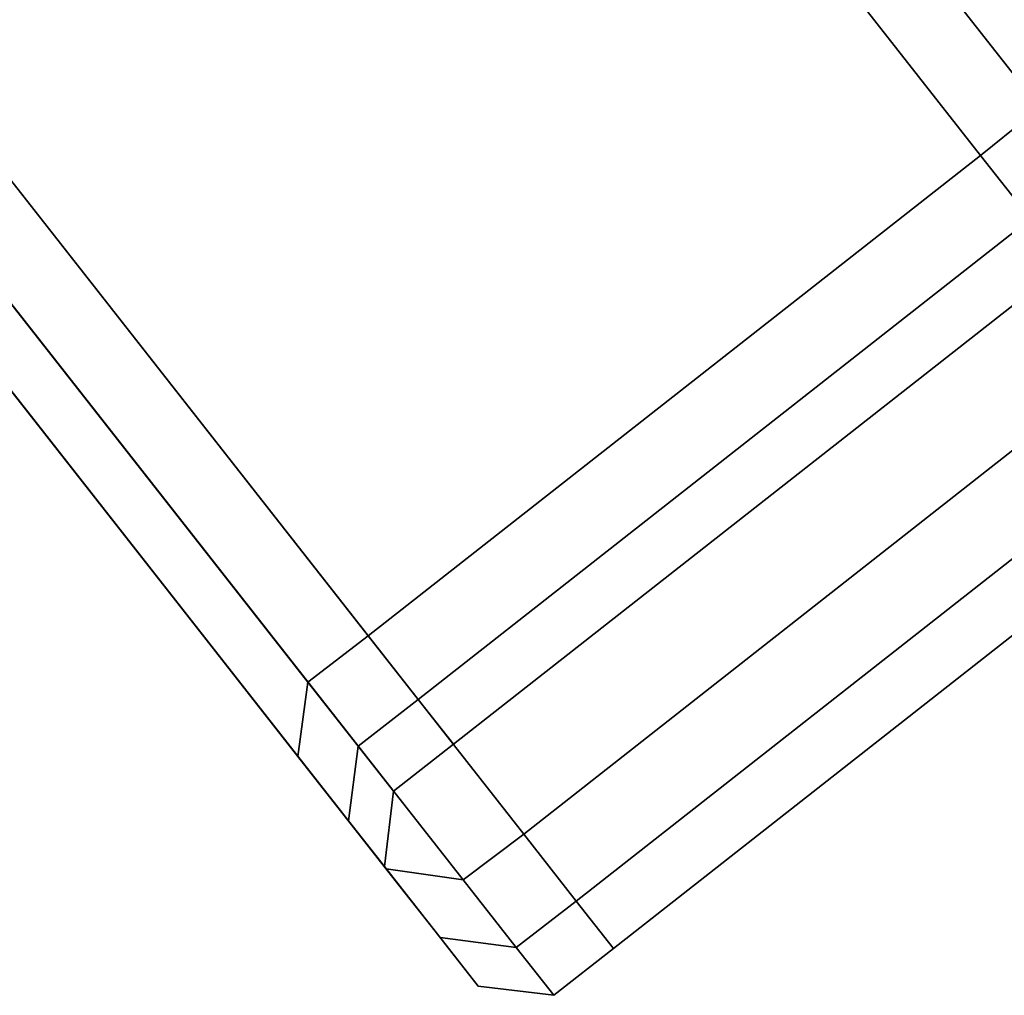
# Model space of a CAD drawing. Extents: x -0.5 to 0.5, y -1 to 0.
# Drawn here: x 0.3 to 0.31, y -0.91 to -0.89 of the extents above; entities that cross this region are included whole.
import ezdxf

# ---------------------------------------------------------------- set-up
doc = ezdxf.new("R2010")
doc.units = 0
for name, color, linetype in [('L0_HANDLE', 7, 'CONTINUOUS'), ('L17_DOORTHRESHOLD', 7, 'CONTINUOUS'), ('L20_FRAME', 7, 'CONTINUOUS'), ('L21_GLASSOUT', 7, 'CONTINUOUS'), ('L23_GLASSRIM', 7, 'CONTINUOUS')]:
    doc.layers.add(name, color=color, linetype=linetype)

msp = doc.modelspace()

# ---------------------------------------------------------------- linework, layer by layer
at = {"layer": 'L0_HANDLE', "color": 254}
for points, invisible_edges in [([(0.320026, -0.896494, 1.1), (0.303553, -0.874162, 1.099172), (0.302901, -0.874673, 1.1), (0.320026, -0.896494, 1.1)], 9), ([(0.303553, -0.874162, 0.900828), (0.320026, -0.896494, 0.9), (0.302901, -0.874673, 0.9), (0.303553, -0.874162, 0.900828)], 9), ([(0.319408, -0.894364, 1.098), (0.303553, -0.874162, 1.099172), (0.320144, -0.895302, 1.099172), (0.319408, -0.894364, 1.098)], 9), ([(0.303553, -0.874162, 1.099172), (0.320026, -0.896494, 1.1), (0.320144, -0.895302, 1.099172), (0.303553, -0.874162, 1.099172)], 9), ([(0.303553, -0.874162, 0.900828), (0.319408, -0.894364, 0.902), (0.320144, -0.895302, 0.900828), (0.303553, -0.874162, 0.900828)], 9), ([(0.320026, -0.896494, 0.9), (0.303553, -0.874162, 0.900828), (0.320144, -0.895302, 0.900828), (0.320026, -0.896494, 0.9)], 9), ([(0.319117, -0.897233, 1.1), (0.302901, -0.874673, 1.1), (0.30198, -0.875397, 1.1), (0.319117, -0.897233, 1.1)], 9), ([(0.302901, -0.874673, 0.9), (0.319117, -0.897233, 0.9), (0.30198, -0.875397, 0.9), (0.302901, -0.874673, 0.9)], 9), ([(0.302901, -0.874673, 1.1), (0.319117, -0.897233, 1.1), (0.320026, -0.896494, 1.1), (0.302901, -0.874673, 1.1)], 9), ([(0.319117, -0.897233, 0.9), (0.302901, -0.874673, 0.9), (0.320026, -0.896494, 0.9), (0.319117, -0.897233, 0.9)], 9), ([(0.30653, -0.907111, 1.1), (0.30198, -0.875397, 1.1), (0.289393, -0.885275, 1.1), (0.30653, -0.907111, 1.1)], 9), ([(0.30198, -0.875397, 0.9), (0.30653, -0.907111, 0.9), (0.289393, -0.885275, 0.9), (0.30198, -0.875397, 0.9)], 9), ([(0.30198, -0.875397, 1.1), (0.30653, -0.907111, 1.1), (0.319117, -0.897233, 1.1), (0.30198, -0.875397, 1.1)], 9), ([(0.30653, -0.907111, 0.9), (0.30198, -0.875397, 0.9), (0.319117, -0.897233, 0.9), (0.30653, -0.907111, 0.9)], 9), ([(0.300406, -0.876631, 1.074906), (0.314486, -0.895914, 1.070331), (0.299755, -0.877143, 1.075756), (0.300406, -0.876631, 1.074906)], 9), ([(0.314486, -0.895914, 0.929669), (0.300406, -0.876631, 0.925094), (0.299755, -0.877143, 0.924244), (0.314486, -0.895914, 0.929669)], 9), ([(0.314486, -0.895914, 1.070331), (0.300406, -0.876631, 1.074906), (0.314612, -0.894732, 1.069675), (0.314486, -0.895914, 1.070331)], 9), ([(0.300406, -0.876631, 1.074906), (0.313881, -0.893801, 1.068743), (0.314612, -0.894732, 1.069675), (0.300406, -0.876631, 1.074906)], 9), ([(0.300406, -0.876631, 0.925094), (0.314486, -0.895914, 0.929669), (0.314612, -0.894732, 0.930325), (0.300406, -0.876631, 0.925094)], 9), ([(0.313881, -0.893801, 0.931257), (0.300406, -0.876631, 0.925094), (0.314612, -0.894732, 0.930325), (0.313881, -0.893801, 0.931257)], 9), ([(0.299755, -0.877143, 1.075756), (0.313573, -0.896649, 1.070328), (0.298833, -0.877866, 1.075756), (0.299755, -0.877143, 1.075756)], 9), ([(0.313573, -0.896649, 0.929672), (0.299755, -0.877143, 0.924244), (0.298833, -0.877866, 0.924244), (0.313573, -0.896649, 0.929672)], 9), ([(0.313573, -0.896649, 1.070328), (0.299755, -0.877143, 1.075756), (0.314486, -0.895914, 1.070331), (0.313573, -0.896649, 1.070328)], 9), ([(0.299755, -0.877143, 0.924244), (0.313573, -0.896649, 0.929672), (0.314486, -0.895914, 0.929669), (0.299755, -0.877143, 0.924244)], 9), ([(0.298833, -0.877866, 1.075756), (0.304133, -0.904057, 1.070326), (0.289393, -0.885275, 1.075756), (0.298833, -0.877866, 1.075756)], 9), ([(0.304133, -0.904057, 0.929674), (0.298833, -0.877866, 0.924244), (0.289393, -0.885275, 0.924244), (0.304133, -0.904057, 0.929674)], 9), ([(0.304133, -0.904057, 1.070326), (0.298833, -0.877866, 1.075756), (0.313573, -0.896649, 1.070328), (0.304133, -0.904057, 1.070326)], 9), ([(0.298833, -0.877866, 0.924244), (0.304133, -0.904057, 0.929674), (0.313573, -0.896649, 0.929672), (0.298833, -0.877866, 0.924244)], 9), ([(0.289393, -0.885275, 1.075756), (0.303203, -0.90477, 1.070329), (0.288471, -0.885998, 1.075756), (0.289393, -0.885275, 1.075756)], 9), ([(0.305596, -0.907819, 1.1), (0.289393, -0.885275, 1.1), (0.288471, -0.885998, 1.1), (0.305596, -0.907819, 1.1)], 9), ([(0.303203, -0.90477, 0.929671), (0.289393, -0.885275, 0.924244), (0.288471, -0.885998, 0.924244), (0.303203, -0.90477, 0.929671)], 9), ([(0.289393, -0.885275, 0.9), (0.305596, -0.907819, 0.9), (0.288471, -0.885998, 0.9), (0.289393, -0.885275, 0.9)], 9), ([(0.303203, -0.90477, 1.070329), (0.289393, -0.885275, 1.075756), (0.304133, -0.904057, 1.070326), (0.303203, -0.90477, 1.070329)], 9), ([(0.289393, -0.885275, 1.1), (0.305596, -0.907819, 1.1), (0.30653, -0.907111, 1.1), (0.289393, -0.885275, 1.1)], 9), ([(0.289393, -0.885275, 0.924244), (0.303203, -0.90477, 0.929671), (0.304133, -0.904057, 0.929674), (0.289393, -0.885275, 0.924244)], 9), ([(0.305596, -0.907819, 0.9), (0.289393, -0.885275, 0.9), (0.30653, -0.907111, 0.9), (0.305596, -0.907819, 0.9)], 9), ([(0.288471, -0.885998, 1.075756), (0.303048, -0.905914, 1.070996), (0.28782, -0.886509, 1.076606), (0.288471, -0.885998, 1.075756)], 9), ([(0.30441, -0.907649, 1.099172), (0.288471, -0.885998, 1.1), (0.28782, -0.886509, 1.099172), (0.30441, -0.907649, 1.099172)], 9), ([(0.303048, -0.905914, 0.929004), (0.288471, -0.885998, 0.924244), (0.28782, -0.886509, 0.923394), (0.303048, -0.905914, 0.929004)], 9), ([(0.288471, -0.885998, 0.9), (0.30441, -0.907649, 0.900828), (0.28782, -0.886509, 0.900828), (0.288471, -0.885998, 0.9)], 9), ([(0.303048, -0.905914, 1.070996), (0.288471, -0.885998, 1.075756), (0.303203, -0.90477, 1.070329), (0.303048, -0.905914, 1.070996)], 9), ([(0.288471, -0.885998, 1.1), (0.30441, -0.907649, 1.099172), (0.305596, -0.907819, 1.1), (0.288471, -0.885998, 1.1)], 9), ([(0.288471, -0.885998, 0.924244), (0.303048, -0.905914, 0.929004), (0.303203, -0.90477, 0.929671), (0.288471, -0.885998, 0.924244)], 9), ([(0.30441, -0.907649, 0.900828), (0.288471, -0.885998, 0.9), (0.305596, -0.907819, 0.9), (0.30441, -0.907649, 0.900828)], 9), ([(0.303763, -0.906825, 1.071934), (0.303674, -0.906712, 1.098), (0.28782, -0.886509, 1.077807), (0.303763, -0.906825, 1.071934)], 11), ([(0.28782, -0.886509, 1.077807), (0.303674, -0.906712, 1.098), (0.28782, -0.886509, 1.098), (0.28782, -0.886509, 1.077807)], 9), ([(0.28782, -0.886509, 1.077807), (0.303048, -0.905914, 1.070996), (0.303763, -0.906825, 1.071934), (0.28782, -0.886509, 1.077807)], 9), ([(0.303048, -0.905914, 1.070996), (0.28782, -0.886509, 1.077807), (0.28782, -0.886509, 1.076606), (0.303048, -0.905914, 1.070996)], 9), ([(0.28782, -0.886509, 1.099172), (0.303674, -0.906712, 1.098), (0.30441, -0.907649, 1.099172), (0.28782, -0.886509, 1.099172)], 9), ([(0.303674, -0.906712, 1.098), (0.28782, -0.886509, 1.099172), (0.28782, -0.886509, 1.098), (0.303674, -0.906712, 1.098)], 9), ([(0.303674, -0.906712, 0.902), (0.303763, -0.906825, 0.928066), (0.28782, -0.886509, 0.922193), (0.303674, -0.906712, 0.902)], 13), ([(0.303674, -0.906712, 0.902), (0.28782, -0.886509, 0.922193), (0.28782, -0.886509, 0.902), (0.303674, -0.906712, 0.902)], 9), ([(0.303048, -0.905914, 0.929004), (0.28782, -0.886509, 0.922193), (0.303763, -0.906825, 0.928066), (0.303048, -0.905914, 0.929004)], 9), ([(0.28782, -0.886509, 0.922193), (0.303048, -0.905914, 0.929004), (0.28782, -0.886509, 0.923394), (0.28782, -0.886509, 0.922193)], 9), ([(0.303674, -0.906712, 0.902), (0.28782, -0.886509, 0.900828), (0.30441, -0.907649, 0.900828), (0.303674, -0.906712, 0.902)], 9), ([(0.28782, -0.886509, 0.900828), (0.303674, -0.906712, 0.902), (0.28782, -0.886509, 0.902), (0.28782, -0.886509, 0.900828)], 9), ([(0.314667, -0.894803, 1.068453), (0.314612, -0.894732, 1.069675), (0.313881, -0.893801, 1.068743), (0.314667, -0.894803, 1.068453)], 9), ([(0.314667, -0.894803, 0.931547), (0.314667, -0.894803, 1.068453), (0.313881, -0.893801, 0.931257), (0.314667, -0.894803, 0.931547)], 11), ([(0.313881, -0.893801, 0.931257), (0.314667, -0.894803, 1.068453), (0.313881, -0.893801, 1.068743), (0.313881, -0.893801, 0.931257)], 13), ([(0.314612, -0.894732, 0.930325), (0.314667, -0.894803, 0.931547), (0.313881, -0.893801, 0.931257), (0.314612, -0.894732, 0.930325)], 9), ([(0.314486, -0.895914, 1.070331), (0.314341, -0.897627, 1.070045), (0.313573, -0.896649, 1.070328), (0.314486, -0.895914, 1.070331)], 9), ([(0.314341, -0.897627, 0.929955), (0.314486, -0.895914, 0.929669), (0.313573, -0.896649, 0.929672), (0.314341, -0.897627, 0.929955)], 9), ([(0.313573, -0.896649, 1.070328), (0.304901, -0.905036, 1.070043), (0.304133, -0.904057, 1.070326), (0.313573, -0.896649, 1.070328)], 9), ([(0.304901, -0.905036, 0.929957), (0.313573, -0.896649, 0.929672), (0.304133, -0.904057, 0.929674), (0.304901, -0.905036, 0.929957)], 9), ([(0.304901, -0.905036, 1.070043), (0.313573, -0.896649, 1.070328), (0.314341, -0.897627, 1.070045), (0.304901, -0.905036, 1.070043)], 9), ([(0.313573, -0.896649, 0.929672), (0.304901, -0.905036, 0.929957), (0.314341, -0.897627, 0.929955), (0.313573, -0.896649, 0.929672)], 9), ([(0.307341, -0.908144, 1.1), (0.319117, -0.897233, 1.1), (0.30653, -0.907111, 1.1), (0.307341, -0.908144, 1.1)], 9), ([(0.319117, -0.897233, 0.9), (0.307341, -0.908144, 0.9), (0.30653, -0.907111, 0.9), (0.319117, -0.897233, 0.9)], 9), ([(0.319117, -0.897233, 1.1), (0.307341, -0.908144, 1.1), (0.319927, -0.898266, 1.1), (0.319117, -0.897233, 1.1)], 9), ([(0.307341, -0.908144, 0.9), (0.319117, -0.897233, 0.9), (0.319927, -0.898266, 0.9), (0.307341, -0.908144, 0.9)], 9), ([(0.314341, -0.897627, 1.070045), (0.305445, -0.905728, 1.068941), (0.304901, -0.905036, 1.070043), (0.314341, -0.897627, 1.070045)], 9), ([(0.305445, -0.905728, 0.931059), (0.314341, -0.897627, 0.929955), (0.304901, -0.905036, 0.929957), (0.305445, -0.905728, 0.931059)], 9), ([(0.305445, -0.905728, 1.068941), (0.314341, -0.897627, 1.070045), (0.314885, -0.89832, 1.068943), (0.305445, -0.905728, 1.068941)], 9), ([(0.314341, -0.897627, 0.929955), (0.305445, -0.905728, 0.931059), (0.314885, -0.89832, 0.931057), (0.314341, -0.897627, 0.929955)], 9), ([(0.307914, -0.908875, 1.099071), (0.319927, -0.898266, 1.1), (0.307341, -0.908144, 1.1), (0.307914, -0.908875, 1.099071)], 9), ([(0.319927, -0.898266, 0.9), (0.307914, -0.908875, 0.900929), (0.307341, -0.908144, 0.9), (0.319927, -0.898266, 0.9)], 9), ([(0.319927, -0.898266, 1.1), (0.307914, -0.908875, 1.099071), (0.320501, -0.898997, 1.099071), (0.319927, -0.898266, 1.1)], 9), ([(0.307914, -0.908875, 0.900929), (0.319927, -0.898266, 0.9), (0.320501, -0.898997, 0.900929), (0.307914, -0.908875, 0.900929)], 9), ([(0.305445, -0.905728, 1.068941), (0.314885, -0.89832, 1.067667), (0.305445, -0.905728, 1.067665), (0.305445, -0.905728, 1.068941)], 9), ([(0.314885, -0.89832, 1.067667), (0.305445, -0.905728, 1.068941), (0.314885, -0.89832, 1.068943), (0.314885, -0.89832, 1.067667)], 9), ([(0.305445, -0.905728, 0.931059), (0.314885, -0.89832, 0.932333), (0.314885, -0.89832, 0.931057), (0.305445, -0.905728, 0.931059)], 9), ([(0.314885, -0.89832, 0.932333), (0.305445, -0.905728, 0.931059), (0.305445, -0.905728, 0.932335), (0.314885, -0.89832, 0.932333)], 9), ([(0.305445, -0.905728, 0.932335), (0.314885, -0.89832, 1.067667), (0.314885, -0.89832, 0.932333), (0.305445, -0.905728, 0.932335)], 9), ([(0.314885, -0.89832, 1.067667), (0.305445, -0.905728, 0.932335), (0.305445, -0.905728, 1.067665), (0.314885, -0.89832, 1.067667)], 9), ([(0.320501, -0.898997, 1.070515), (0.307914, -0.908875, 1.069209), (0.320501, -0.898997, 1.069209), (0.320501, -0.898997, 1.070515)], 9), ([(0.307914, -0.908875, 1.069209), (0.320501, -0.898997, 1.070515), (0.307914, -0.908875, 1.070515), (0.307914, -0.908875, 1.069209)], 9), ([(0.320501, -0.898997, 1.099071), (0.307914, -0.908875, 1.097758), (0.320501, -0.898997, 1.097758), (0.320501, -0.898997, 1.099071)], 9), ([(0.307914, -0.908875, 1.097758), (0.320501, -0.898997, 1.099071), (0.307914, -0.908875, 1.099071), (0.307914, -0.908875, 1.097758)], 9), ([(0.320501, -0.898997, 1.097758), (0.307914, -0.908875, 1.070515), (0.320501, -0.898997, 1.070515), (0.320501, -0.898997, 1.097758)], 9), ([(0.307914, -0.908875, 1.070515), (0.320501, -0.898997, 1.097758), (0.307914, -0.908875, 1.097758), (0.307914, -0.908875, 1.070515)], 9), ([(0.320501, -0.898997, 0.930791), (0.307914, -0.908875, 0.929485), (0.320501, -0.898997, 0.929485), (0.320501, -0.898997, 0.930791)], 9), ([(0.307914, -0.908875, 0.929485), (0.320501, -0.898997, 0.930791), (0.307914, -0.908875, 0.930791), (0.307914, -0.908875, 0.929485)], 9), ([(0.320501, -0.898997, 0.902242), (0.307914, -0.908875, 0.900929), (0.320501, -0.898997, 0.900929), (0.320501, -0.898997, 0.902242)], 9), ([(0.307914, -0.908875, 0.900929), (0.320501, -0.898997, 0.902242), (0.307914, -0.908875, 0.902242), (0.307914, -0.908875, 0.900929)], 9), ([(0.320501, -0.898997, 1.069209), (0.307914, -0.908875, 0.930791), (0.320501, -0.898997, 0.930791), (0.320501, -0.898997, 1.069209)], 9), ([(0.307914, -0.908875, 0.930791), (0.320501, -0.898997, 1.069209), (0.307914, -0.908875, 1.069209), (0.307914, -0.908875, 0.930791)], 9), ([(0.320501, -0.898997, 0.929485), (0.307914, -0.908875, 0.902242), (0.320501, -0.898997, 0.902242), (0.320501, -0.898997, 0.929485)], 9), ([(0.307914, -0.908875, 0.902242), (0.320501, -0.898997, 0.929485), (0.307914, -0.908875, 0.929485), (0.307914, -0.908875, 0.902242)], 9), ([(0.304133, -0.904057, 1.070326), (0.303976, -0.905755, 1.070044), (0.303203, -0.90477, 1.070329), (0.304133, -0.904057, 1.070326)], 9), ([(0.303976, -0.905755, 0.929956), (0.304133, -0.904057, 0.929674), (0.303203, -0.90477, 0.929671), (0.303976, -0.905755, 0.929956)], 9), ([(0.303976, -0.905755, 1.070044), (0.304133, -0.904057, 1.070326), (0.304901, -0.905036, 1.070043), (0.303976, -0.905755, 1.070044)], 9), ([(0.304133, -0.904057, 0.929674), (0.303976, -0.905755, 0.929956), (0.304901, -0.905036, 0.929957), (0.304133, -0.904057, 0.929674)], 9), ([(0.303203, -0.90477, 1.070329), (0.30383, -0.90691, 1.070708), (0.303048, -0.905914, 1.070996), (0.303203, -0.90477, 1.070329)], 9), ([(0.30383, -0.90691, 0.929292), (0.303203, -0.90477, 0.929671), (0.303048, -0.905914, 0.929004), (0.30383, -0.90691, 0.929292)], 9), ([(0.30383, -0.90691, 1.070708), (0.303203, -0.90477, 1.070329), (0.303976, -0.905755, 1.070044), (0.30383, -0.90691, 1.070708)], 9), ([(0.303203, -0.90477, 0.929671), (0.30383, -0.90691, 0.929292), (0.303976, -0.905755, 0.929956), (0.303203, -0.90477, 0.929671)], 9), ([(0.304901, -0.905036, 1.070043), (0.304523, -0.906451, 1.068935), (0.303976, -0.905755, 1.070044), (0.304901, -0.905036, 1.070043)], 9), ([(0.304523, -0.906451, 0.931065), (0.304901, -0.905036, 0.929957), (0.303976, -0.905755, 0.929956), (0.304523, -0.906451, 0.931065)], 9), ([(0.304523, -0.906451, 1.068935), (0.304901, -0.905036, 1.070043), (0.305445, -0.905728, 1.068941), (0.304523, -0.906451, 1.068935)], 9), ([(0.304901, -0.905036, 0.929957), (0.304523, -0.906451, 0.931065), (0.305445, -0.905728, 0.931059), (0.304901, -0.905036, 0.929957)], 9), ([(0.304523, -0.906451, 1.068935), (0.305445, -0.905728, 1.067665), (0.304523, -0.906451, 1.067651), (0.304523, -0.906451, 1.068935)], 9), ([(0.305445, -0.905728, 1.067665), (0.304523, -0.906451, 1.068935), (0.305445, -0.905728, 1.068941), (0.305445, -0.905728, 1.067665)], 9), ([(0.304523, -0.906451, 0.931065), (0.305445, -0.905728, 0.932335), (0.305445, -0.905728, 0.931059), (0.304523, -0.906451, 0.931065)], 9), ([(0.305445, -0.905728, 0.932335), (0.304523, -0.906451, 0.931065), (0.304523, -0.906451, 0.932349), (0.305445, -0.905728, 0.932335)], 9), ([(0.304523, -0.906451, 0.932349), (0.305445, -0.905728, 1.067665), (0.305445, -0.905728, 0.932335), (0.304523, -0.906451, 0.932349)], 9), ([(0.305445, -0.905728, 1.067665), (0.304523, -0.906451, 0.932349), (0.304523, -0.906451, 1.067651), (0.305445, -0.905728, 1.067665)], 9), ([(0.304523, -0.906451, 1.068935), (0.30383, -0.90691, 1.070708), (0.303976, -0.905755, 1.070044), (0.304523, -0.906451, 1.068935)], 9), ([(0.30383, -0.90691, 0.929292), (0.304523, -0.906451, 0.931065), (0.303976, -0.905755, 0.929956), (0.30383, -0.90691, 0.929292)], 9), ([(0.30383, -0.90691, 1.070708), (0.303763, -0.906825, 1.071934), (0.303048, -0.905914, 1.070996), (0.30383, -0.90691, 1.070708)], 9), ([(0.303763, -0.906825, 0.928066), (0.30383, -0.90691, 0.929292), (0.303048, -0.905914, 0.929004), (0.303763, -0.906825, 0.928066)], 9), ([(0.30383, -0.90691, 1.070708), (0.304523, -0.906451, 1.068935), (0.304383, -0.907614, 1.069586), (0.30383, -0.90691, 1.070708)], 9), ([(0.304523, -0.906451, 0.931065), (0.30383, -0.90691, 0.929292), (0.304383, -0.907614, 0.930414), (0.304523, -0.906451, 0.931065)], 9), ([(0.304383, -0.907614, 1.069586), (0.304523, -0.906451, 1.067651), (0.304383, -0.907614, 1.068287), (0.304383, -0.907614, 1.069586)], 9), ([(0.304523, -0.906451, 1.067651), (0.304383, -0.907614, 1.069586), (0.304523, -0.906451, 1.068935), (0.304523, -0.906451, 1.067651)], 9), ([(0.304383, -0.907614, 0.931713), (0.304523, -0.906451, 0.931065), (0.304383, -0.907614, 0.930414), (0.304383, -0.907614, 0.931713)], 9), ([(0.304523, -0.906451, 0.931065), (0.304383, -0.907614, 0.931713), (0.304523, -0.906451, 0.932349), (0.304523, -0.906451, 0.931065)], 9), ([(0.304383, -0.907614, 1.068287), (0.304523, -0.906451, 0.932349), (0.304383, -0.907614, 0.931713), (0.304383, -0.907614, 1.068287)], 9), ([(0.304523, -0.906451, 0.932349), (0.304383, -0.907614, 1.068287), (0.304523, -0.906451, 1.067651), (0.304523, -0.906451, 0.932349)], 9), ([(0.303763, -0.906825, 1.071934), (0.304513, -0.90778, 1.098), (0.303674, -0.906712, 1.098), (0.303763, -0.906825, 1.071934)], 13), ([(0.304513, -0.90778, 1.098), (0.30441, -0.907649, 1.099172), (0.303674, -0.906712, 1.098), (0.304513, -0.90778, 1.098)], 9), ([(0.304513, -0.90778, 0.902), (0.303763, -0.906825, 0.928066), (0.303674, -0.906712, 0.902), (0.304513, -0.90778, 0.902)], 11), ([(0.30441, -0.907649, 0.900828), (0.304513, -0.90778, 0.902), (0.303674, -0.906712, 0.902), (0.30441, -0.907649, 0.900828)], 9), ([(0.30455, -0.907827, 1.071644), (0.304513, -0.90778, 1.098), (0.303763, -0.906825, 1.071934), (0.30455, -0.907827, 1.071644)], 11), ([(0.303763, -0.906825, 1.071934), (0.30383, -0.90691, 1.070708), (0.30455, -0.907827, 1.071644), (0.303763, -0.906825, 1.071934)], 9), ([(0.304513, -0.90778, 0.902), (0.30455, -0.907827, 0.928356), (0.303763, -0.906825, 0.928066), (0.304513, -0.90778, 0.902)], 13), ([(0.30383, -0.90691, 0.929292), (0.303763, -0.906825, 0.928066), (0.30455, -0.907827, 0.928356), (0.30383, -0.90691, 0.929292)], 9), ([(0.304383, -0.907614, 1.069586), (0.30455, -0.907827, 1.071644), (0.30383, -0.90691, 1.070708), (0.304383, -0.907614, 1.069586)], 9), ([(0.30455, -0.907827, 0.928356), (0.304383, -0.907614, 0.930414), (0.30383, -0.90691, 0.929292), (0.30455, -0.907827, 0.928356)], 9), ([(0.306414, -0.908861, 1.1), (0.30653, -0.907111, 1.1), (0.305596, -0.907819, 1.1), (0.306414, -0.908861, 1.1)], 9), ([(0.30653, -0.907111, 0.9), (0.306414, -0.908861, 0.9), (0.305596, -0.907819, 0.9), (0.30653, -0.907111, 0.9)], 9), ([(0.30653, -0.907111, 1.1), (0.306414, -0.908861, 1.1), (0.307341, -0.908144, 1.1), (0.30653, -0.907111, 1.1)], 9), ([(0.306414, -0.908861, 0.9), (0.30653, -0.907111, 0.9), (0.307341, -0.908144, 0.9), (0.306414, -0.908861, 0.9)], 9), ([(0.305106, -0.908536, 1.070515), (0.304383, -0.907614, 1.068287), (0.305106, -0.908536, 1.069209), (0.305106, -0.908536, 1.070515)], 9), ([(0.304383, -0.907614, 1.068287), (0.305106, -0.908536, 1.070515), (0.304383, -0.907614, 1.069586), (0.304383, -0.907614, 1.068287)], 9), ([(0.30455, -0.907827, 1.071644), (0.304383, -0.907614, 1.069586), (0.305106, -0.908536, 1.070515), (0.30455, -0.907827, 1.071644)], 9), ([(0.305106, -0.908536, 1.069209), (0.304383, -0.907614, 0.931713), (0.305106, -0.908536, 0.930791), (0.305106, -0.908536, 1.069209)], 9), ([(0.304383, -0.907614, 0.931713), (0.305106, -0.908536, 1.069209), (0.304383, -0.907614, 1.068287), (0.304383, -0.907614, 0.931713)], 9), ([(0.305106, -0.908536, 0.930791), (0.304383, -0.907614, 0.930414), (0.305106, -0.908536, 0.929485), (0.305106, -0.908536, 0.930791)], 9), ([(0.304383, -0.907614, 0.930414), (0.305106, -0.908536, 0.930791), (0.304383, -0.907614, 0.931713), (0.304383, -0.907614, 0.930414)], 9), ([(0.304383, -0.907614, 0.930414), (0.30455, -0.907827, 0.928356), (0.305106, -0.908536, 0.929485), (0.304383, -0.907614, 0.930414)], 9), ([(0.30441, -0.907649, 1.099172), (0.304513, -0.90778, 1.098), (0.305241, -0.908709, 1.099172), (0.30441, -0.907649, 1.099172)], 9), ([(0.305241, -0.908709, 1.099172), (0.305596, -0.907819, 1.1), (0.30441, -0.907649, 1.099172), (0.305241, -0.908709, 1.099172)], 9), ([(0.304513, -0.90778, 0.902), (0.30441, -0.907649, 0.900828), (0.305241, -0.908709, 0.900828), (0.304513, -0.90778, 0.902)], 9), ([(0.305596, -0.907819, 0.9), (0.305241, -0.908709, 0.900828), (0.30441, -0.907649, 0.900828), (0.305596, -0.907819, 0.9)], 9), ([(0.30455, -0.907827, 1.071644), (0.305106, -0.908536, 1.097039), (0.304513, -0.90778, 1.098), (0.30455, -0.907827, 1.071644)], 13), ([(0.305106, -0.908536, 1.097039), (0.305241, -0.908709, 1.099172), (0.304513, -0.90778, 1.098), (0.305106, -0.908536, 1.097039)], 9), ([(0.305106, -0.908536, 0.904319), (0.304513, -0.90778, 0.902), (0.305106, -0.908536, 0.902961), (0.305106, -0.908536, 0.904319)], 9), ([(0.304513, -0.90778, 0.902), (0.305106, -0.908536, 0.904319), (0.305106, -0.908536, 0.929485), (0.304513, -0.90778, 0.902)], 13), ([(0.304513, -0.90778, 0.902), (0.305106, -0.908536, 0.929485), (0.30455, -0.907827, 0.928356), (0.304513, -0.90778, 0.902)], 13), ([(0.305241, -0.908709, 0.900828), (0.305106, -0.908536, 0.902961), (0.304513, -0.90778, 0.902), (0.305241, -0.908709, 0.900828)], 9), ([(0.305106, -0.908536, 1.095681), (0.30455, -0.907827, 1.071644), (0.305106, -0.908536, 1.070515), (0.305106, -0.908536, 1.095681)], 9), ([(0.30455, -0.907827, 1.071644), (0.305106, -0.908536, 1.095681), (0.305106, -0.908536, 1.097039), (0.30455, -0.907827, 1.071644)], 13), ([(0.305596, -0.907819, 1.1), (0.305241, -0.908709, 1.099172), (0.306414, -0.908861, 1.1), (0.305596, -0.907819, 1.1)], 9), ([(0.305241, -0.908709, 0.900828), (0.305596, -0.907819, 0.9), (0.306414, -0.908861, 0.9), (0.305241, -0.908709, 0.900828)], 9), ([(0.306992, -0.909598, 1.099063), (0.307341, -0.908144, 1.1), (0.306414, -0.908861, 1.1), (0.306992, -0.909598, 1.099063)], 9), ([(0.307341, -0.908144, 0.9), (0.306992, -0.909598, 0.900937), (0.306414, -0.908861, 0.9), (0.307341, -0.908144, 0.9)], 9), ([(0.307341, -0.908144, 1.1), (0.306992, -0.909598, 1.099063), (0.307914, -0.908875, 1.099071), (0.307341, -0.908144, 1.1)], 9), ([(0.306992, -0.909598, 0.900937), (0.307341, -0.908144, 0.9), (0.307914, -0.908875, 0.900929), (0.306992, -0.909598, 0.900937)], 9), ([(0.305829, -0.909458, 1.070515), (0.305106, -0.908536, 1.069209), (0.305829, -0.909458, 1.069209), (0.305829, -0.909458, 1.070515)], 9), ([(0.305106, -0.908536, 1.069209), (0.305829, -0.909458, 1.070515), (0.305106, -0.908536, 1.070515), (0.305106, -0.908536, 1.069209)], 9), ([(0.305829, -0.909458, 1.098219), (0.305106, -0.908536, 1.095681), (0.305829, -0.909458, 1.096873), (0.305829, -0.909458, 1.098219)], 9), ([(0.305106, -0.908536, 1.095681), (0.305829, -0.909458, 1.098219), (0.305106, -0.908536, 1.097039), (0.305106, -0.908536, 1.095681)], 9), ([(0.305241, -0.908709, 1.099172), (0.305106, -0.908536, 1.097039), (0.305829, -0.909458, 1.098219), (0.305241, -0.908709, 1.099172)], 9), ([(0.305106, -0.908536, 1.095681), (0.305829, -0.909458, 1.070515), (0.305829, -0.909458, 1.096873), (0.305106, -0.908536, 1.095681)], 9), ([(0.305829, -0.909458, 1.070515), (0.305106, -0.908536, 1.095681), (0.305106, -0.908536, 1.070515), (0.305829, -0.909458, 1.070515)], 9), ([(0.305829, -0.909458, 0.930791), (0.305106, -0.908536, 0.929485), (0.305829, -0.909458, 0.929485), (0.305829, -0.909458, 0.930791)], 9), ([(0.305106, -0.908536, 0.929485), (0.305829, -0.909458, 0.930791), (0.305106, -0.908536, 0.930791), (0.305106, -0.908536, 0.929485)], 9), ([(0.305829, -0.909458, 0.903127), (0.305106, -0.908536, 0.902961), (0.305829, -0.909458, 0.901781), (0.305829, -0.909458, 0.903127)], 9), ([(0.305106, -0.908536, 0.902961), (0.305829, -0.909458, 0.903127), (0.305106, -0.908536, 0.904319), (0.305106, -0.908536, 0.902961)], 9), ([(0.305106, -0.908536, 0.902961), (0.305241, -0.908709, 0.900828), (0.305829, -0.909458, 0.901781), (0.305106, -0.908536, 0.902961)], 9), ([(0.305829, -0.909458, 0.929485), (0.305106, -0.908536, 0.904319), (0.305829, -0.909458, 0.903127), (0.305829, -0.909458, 0.929485)], 9), ([(0.305106, -0.908536, 0.904319), (0.305829, -0.909458, 0.929485), (0.305106, -0.908536, 0.929485), (0.305106, -0.908536, 0.904319)], 9), ([(0.305829, -0.909458, 1.069209), (0.305106, -0.908536, 0.930791), (0.305829, -0.909458, 0.930791), (0.305829, -0.909458, 1.069209)], 9), ([(0.305106, -0.908536, 0.930791), (0.305829, -0.909458, 1.069209), (0.305106, -0.908536, 1.069209), (0.305106, -0.908536, 0.930791)], 9), ([(0.306992, -0.909598, 1.099063), (0.305241, -0.908709, 1.099172), (0.305829, -0.909458, 1.098219), (0.306992, -0.909598, 1.099063)], 9), ([(0.305241, -0.908709, 1.099172), (0.306992, -0.909598, 1.099063), (0.306414, -0.908861, 1.1), (0.305241, -0.908709, 1.099172)], 9), ([(0.306992, -0.909598, 0.900937), (0.305241, -0.908709, 0.900828), (0.306414, -0.908861, 0.9), (0.306992, -0.909598, 0.900937)], 9), ([(0.305241, -0.908709, 0.900828), (0.306992, -0.909598, 0.900937), (0.305829, -0.909458, 0.901781), (0.305241, -0.908709, 0.900828)], 9), ([(0.307914, -0.908875, 1.069209), (0.306992, -0.909598, 0.930791), (0.307914, -0.908875, 0.930791), (0.307914, -0.908875, 1.069209)], 9), ([(0.306992, -0.909598, 0.930791), (0.307914, -0.908875, 1.069209), (0.306992, -0.909598, 1.069209), (0.306992, -0.909598, 0.930791)], 9), ([(0.307914, -0.908875, 1.070515), (0.306992, -0.909598, 1.069209), (0.307914, -0.908875, 1.069209), (0.307914, -0.908875, 1.070515)], 9), ([(0.306992, -0.909598, 1.069209), (0.307914, -0.908875, 1.070515), (0.306992, -0.909598, 1.070515), (0.306992, -0.909598, 1.069209)], 9), ([(0.307914, -0.908875, 1.097758), (0.306992, -0.909598, 1.070515), (0.307914, -0.908875, 1.070515), (0.307914, -0.908875, 1.097758)], 9), ([(0.306992, -0.909598, 1.070515), (0.307914, -0.908875, 1.097758), (0.306992, -0.909598, 1.097739), (0.306992, -0.909598, 1.070515)], 9), ([(0.307914, -0.908875, 1.097758), (0.306992, -0.909598, 1.099063), (0.306992, -0.909598, 1.097739), (0.307914, -0.908875, 1.097758)], 9), ([(0.306992, -0.909598, 1.099063), (0.307914, -0.908875, 1.097758), (0.307914, -0.908875, 1.099071), (0.306992, -0.909598, 1.099063)], 9), ([(0.307914, -0.908875, 0.930791), (0.306992, -0.909598, 0.929485), (0.307914, -0.908875, 0.929485), (0.307914, -0.908875, 0.930791)], 9), ([(0.306992, -0.909598, 0.929485), (0.307914, -0.908875, 0.930791), (0.306992, -0.909598, 0.930791), (0.306992, -0.909598, 0.929485)], 9), ([(0.307914, -0.908875, 0.929485), (0.306992, -0.909598, 0.902261), (0.307914, -0.908875, 0.902242), (0.307914, -0.908875, 0.929485)], 9), ([(0.306992, -0.909598, 0.902261), (0.307914, -0.908875, 0.929485), (0.306992, -0.909598, 0.929485), (0.306992, -0.909598, 0.902261)], 9), ([(0.307914, -0.908875, 0.902242), (0.306992, -0.909598, 0.900937), (0.307914, -0.908875, 0.900929), (0.307914, -0.908875, 0.902242)], 9), ([(0.306992, -0.909598, 0.900937), (0.307914, -0.908875, 0.902242), (0.306992, -0.909598, 0.902261), (0.306992, -0.909598, 0.900937)], 9), ([(0.306992, -0.909598, 1.097739), (0.305829, -0.909458, 1.070515), (0.306992, -0.909598, 1.070515), (0.306992, -0.909598, 1.097739)], 9), ([(0.305829, -0.909458, 1.070515), (0.306992, -0.909598, 1.097739), (0.305829, -0.909458, 1.096873), (0.305829, -0.909458, 1.070515)], 9), ([(0.306992, -0.909598, 1.070515), (0.305829, -0.909458, 1.069209), (0.306992, -0.909598, 1.069209), (0.306992, -0.909598, 1.070515)], 9), ([(0.305829, -0.909458, 1.069209), (0.306992, -0.909598, 1.070515), (0.305829, -0.909458, 1.070515), (0.305829, -0.909458, 1.069209)], 9), ([(0.306992, -0.909598, 1.097739), (0.305829, -0.909458, 1.098219), (0.305829, -0.909458, 1.096873), (0.306992, -0.909598, 1.097739)], 9), ([(0.305829, -0.909458, 1.098219), (0.306992, -0.909598, 1.097739), (0.306992, -0.909598, 1.099063), (0.305829, -0.909458, 1.098219)], 9), ([(0.306992, -0.909598, 0.929485), (0.305829, -0.909458, 0.903127), (0.306992, -0.909598, 0.902261), (0.306992, -0.909598, 0.929485)], 9), ([(0.305829, -0.909458, 0.903127), (0.306992, -0.909598, 0.929485), (0.305829, -0.909458, 0.929485), (0.305829, -0.909458, 0.903127)], 9), ([(0.306992, -0.909598, 0.930791), (0.305829, -0.909458, 0.929485), (0.306992, -0.909598, 0.929485), (0.306992, -0.909598, 0.930791)], 9), ([(0.305829, -0.909458, 0.929485), (0.306992, -0.909598, 0.930791), (0.305829, -0.909458, 0.930791), (0.305829, -0.909458, 0.929485)], 9), ([(0.306992, -0.909598, 0.902261), (0.305829, -0.909458, 0.901781), (0.306992, -0.909598, 0.900937), (0.306992, -0.909598, 0.902261)], 9), ([(0.305829, -0.909458, 0.901781), (0.306992, -0.909598, 0.902261), (0.305829, -0.909458, 0.903127), (0.305829, -0.909458, 0.901781)], 9), ([(0.306992, -0.909598, 1.069209), (0.305829, -0.909458, 0.930791), (0.306992, -0.909598, 0.930791), (0.306992, -0.909598, 1.069209)], 9), ([(0.305829, -0.909458, 0.930791), (0.306992, -0.909598, 1.069209), (0.305829, -0.909458, 1.069209), (0.305829, -0.909458, 0.930791)], 9)]:
    msp.add_3dface(points, dxfattribs=dict(at, invisible_edges=invisible_edges))
at = {"layer": 'L17_DOORTHRESHOLD', "color": 8, "invisible_edges": 9}
for points in [[(0.313919, -0.856016), (0.271032, -0.898492), (0.267056, -0.892731), (0.313919, -0.856016)], [(0.271032, -0.898492), (0.313919, -0.856016), (0.318561, -0.861256), (0.271032, -0.898492)], [(0.269894, -0.896843, 0.01), (0.315248, -0.857516, 0.01), (0.268194, -0.89438, 0.01), (0.269894, -0.896843, 0.01)], [(0.315248, -0.857516, 0.01), (0.269894, -0.896843, 0.01), (0.317233, -0.859756, 0.01), (0.315248, -0.857516, 0.01)], [(0.271032, -0.898492, 0.01), (0.317233, -0.859756, 0.01), (0.269894, -0.896843, 0.01), (0.271032, -0.898492, 0.01)], [(0.317233, -0.859756, 0.01), (0.271032, -0.898492, 0.01), (0.318561, -0.861256, 0.01), (0.317233, -0.859756, 0.01)], [(0.318561, -0.861256, 0.01), (0.271032, -0.898492, 0.008), (0.318561, -0.861256, 0.008), (0.318561, -0.861256, 0.01)], [(0.271032, -0.898492, 0.008), (0.318561, -0.861256, 0.01), (0.271032, -0.898492, 0.01), (0.271032, -0.898492, 0.008)], [(0.318561, -0.861256, 0.008), (0.271032, -0.898492), (0.318561, -0.861256), (0.318561, -0.861256, 0.008)], [(0.271032, -0.898492), (0.318561, -0.861256, 0.008), (0.271032, -0.898492, 0.008), (0.271032, -0.898492)]]:
    msp.add_3dface(points, dxfattribs=at)
at = {"layer": 'L20_FRAME', "color": 254, "invisible_edges": 9}
for points in [[(0.271032, -0.898492, 0.015), (0.313919, -0.856016, 0.015), (0.267056, -0.892731, 0.015), (0.271032, -0.898492, 0.015)], [(0.313919, -0.856016, 0.01), (0.271032, -0.898492, 0.01), (0.267056, -0.892731, 0.01), (0.313919, -0.856016, 0.01)], [(0.313919, -0.856016, 0.015), (0.271032, -0.898492, 0.015), (0.318561, -0.861256, 0.015), (0.313919, -0.856016, 0.015)], [(0.271032, -0.898492, 0.01), (0.313919, -0.856016, 0.01), (0.318561, -0.861256, 0.01), (0.271032, -0.898492, 0.01)], [(0.318561, -0.861256, 0.015), (0.271032, -0.898492, 0.01), (0.318561, -0.861256, 0.01), (0.318561, -0.861256, 0.015)], [(0.271032, -0.898492, 0.01), (0.318561, -0.861256, 0.015), (0.271032, -0.898492, 0.015), (0.271032, -0.898492, 0.01)]]:
    msp.add_3dface(points, dxfattribs=at)
at = {"layer": 'L21_GLASSOUT', "color": 8, "invisible_edges": 9}
for points in [[(0.318561, -0.861256, 2), (0.271032, -0.898492, 0.015), (0.318561, -0.861256, 0.015), (0.318561, -0.861256, 2)], [(0.271032, -0.898492, 0.015), (0.318561, -0.861256, 2), (0.271032, -0.898492, 2), (0.271032, -0.898492, 0.015)]]:
    msp.add_3dface(points, dxfattribs=at)
at = {"layer": 'L23_GLASSRIM', "color": 8, "invisible_edges": 9}
for points in [[(0.271032, -0.898492, 2), (0.313919, -0.856016, 2), (0.267056, -0.892731, 2), (0.271032, -0.898492, 2)], [(0.313919, -0.856016, 0.015), (0.271032, -0.898492, 0.015), (0.267056, -0.892731, 0.015), (0.313919, -0.856016, 0.015)], [(0.313919, -0.856016, 2), (0.271032, -0.898492, 2), (0.318561, -0.861256, 2), (0.313919, -0.856016, 2)], [(0.271032, -0.898492, 0.015), (0.313919, -0.856016, 0.015), (0.318561, -0.861256, 0.015), (0.271032, -0.898492, 0.015)]]:
    msp.add_3dface(points, dxfattribs=at)

doc.saveas('drawing.dxf')
